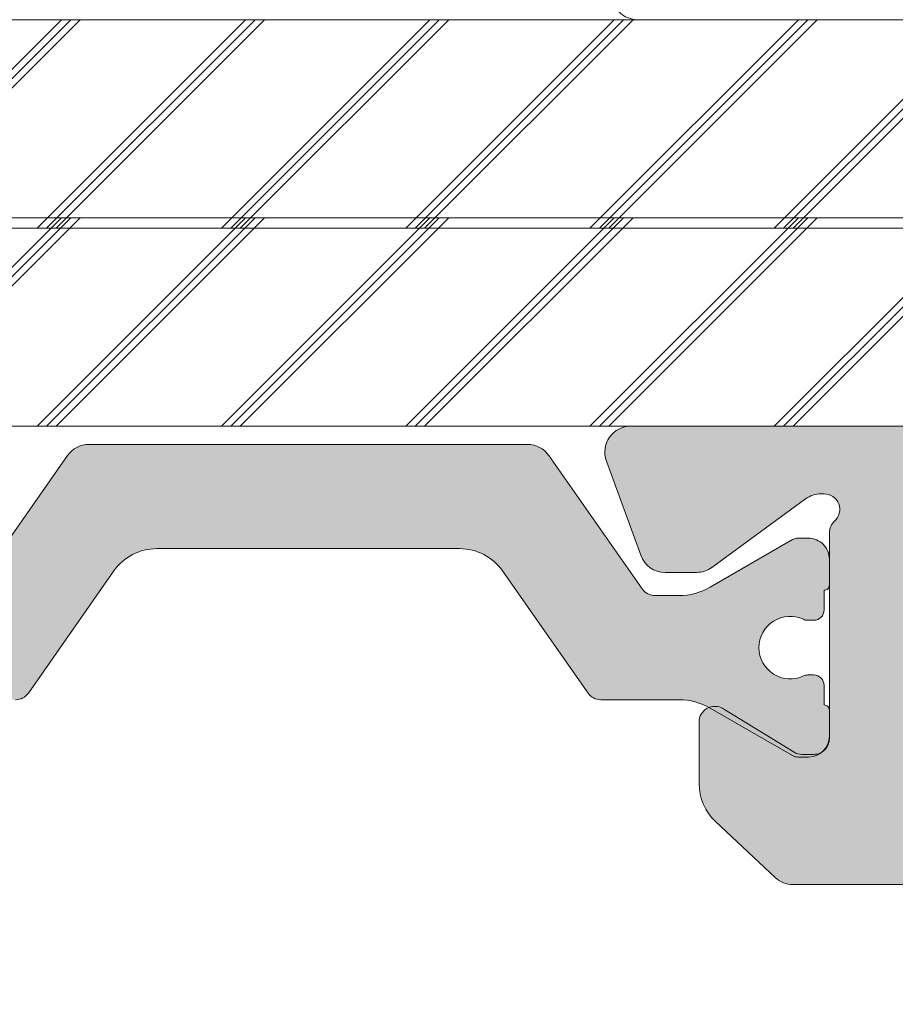
# Model space of a CAD drawing. Units: millimetres. Extents: x -217574 to 243180, y 27695 to 68295.
# Drawn here: x -209282 to -209265, y 65434 to 65453 of the extents above; entities that cross this region are included whole.
import ezdxf

# ---------------------------------------------------------------- set-up
doc = ezdxf.new("R2010")
doc.units = ezdxf.units.MM
doc.header["$LTSCALE"] = 254
for name, color, linetype, lineweight in [('Packer', 255, 'Continuous', 5), ('profile outline', 7, 'Continuous', 5), ('Profile shading', 7, 'Continuous', 5), ('Thermal Break', 250, 'Continuous', 5)]:
    doc.layers.add(name, color=color, linetype=linetype, lineweight=lineweight)

# ---------------------------------------------------------------- blocks, each defined once
blk = doc.blocks.new('20mm thermal break')
at = {"layer": 'Thermal Break'}
h = blk.add_hatch(color=252, dxfattribs=at)
h.dxf.hatch_style = 1
edge = h.paths.add_edge_path()
edge.add_line((-10.00016797251888, 4.937499199999369), (-14.20921910472194, 4.937499199999369))
edge.add_arc((-14.20923213385469, 4.437474171433989), 0.50002502873513, 89.9985070460991, 144.9988180187338)
edge.add_line((-14.61882274166797, 4.724285195198267), (-16.4105364913602, 2.165423215976151))
edge.add_arc((-16.65628303856854, 2.337494813094982), 0.2999999999997414, 270.00000000006446, 325.0003109727232, ccw=False)
edge.add_line((-16.6562830385682, 2.03749481309524), (-17.11337770788614, 2.03749481309524))
edge.add_arc((-17.11337770788593, 3.237494813095894), 1.200000000000654, 239.9995786744079, 269.9999999999898, ccw=False)
edge.add_line((-17.71338534987095, 2.198268740693383), (-19.29374079588425, 3.11070287782832))
edge.add_arc((-19.39374206954701, 2.937498532428199), 0.1999999999991479, 59.99957867471431, 90.00000000029517)
edge.add_line((-19.39374206954804, 3.137498532427347), (-19.60016797251902, 3.137498532427347))
edge.add_arc((-19.6001679725189, 2.73749853242737), 0.3999999999999773, 90.00000000001629, 180.0000000000163)
edge.add_line((-20.00016797251888, 2.737498532427256), (-20.00016274286727, 2.237495573037339))
edge.add_arc((-19.90016274286714, 2.23749557303757), 0.1000000000001329, 180.0000000001323, 270.0065112529577)
edge.add_line((-19.90015137858691, 2.137495573683172), (-19.90015137858578, 1.762497948301078))
edge.add_arc((-19.70015137858653, 1.76249794830142), 0.1999999999992497, 180.000000000098, 270.0000000000977)
edge.add_line((-19.70015137858618, 1.562497948302171), (-19.58835138252212, 1.562497948302171))
edge.add_arc((-19.58835138252091, 1.762497948301268), 0.1999999999990969, 269.999999999653, 295.0074308336515)
edge.add_arc((-19.25016274290739, 1.03749557306343), 0.6000000000409956, -0.00020120238610843444, 115.0074308315262, ccw=False)
edge.add_arc((-19.25016274286707, 1.037491359116578), 0.6000000000006774, -115.00743083400067, 0.00020119989682143569, ccw=False)
edge.add_arc((-19.58835138233967, 0.3124889838133822), 0.2000000000390727, 64.99256921827282, 90.00000005226796)
edge.add_line((-19.58835138252212, 0.5124889838524549), (-19.70015137858618, 0.5124889838524549))
edge.add_arc((-19.7001513785859, 0.3124889838525799), 0.1999999999998749, 90.0000000000814, 180.0000000000814)
edge.add_line((-19.90015137858578, 0.3124889838522957), (-19.90015137858691, -0.06250864153013858))
edge.add_arc((-19.90016274286743, -0.162508640884253), 0.09999999999984874, 89.99348874687946, 179.9999999997049)
edge.add_line((-20.00016274286727, -0.162508640883738), (-20.00016797251888, -0.6625116002737688))
edge.add_arc((-19.6001679725189, -0.6625116002738825), 0.3999999999999773, 179.9999999999837, 269.9999999999837)
edge.add_line((-19.60016797251902, -1.06251160027386), (-19.39374206954804, -1.06251160027386))
edge.add_arc((-19.39374206954891, -0.8625116002742077), 0.199999999999652, 270.0000000002504, 300.0004213258323)
edge.add_line((-19.29374079588425, -1.035715945673811), (-17.71337479925492, -0.1232757170357637))
edge.add_arc((-17.11336715727039, -1.162501789437305), 1.199999999999571, 90.0000000000195, 120.00042132559511, ccw=False)
edge.add_line((-17.1133671572708, 0.03749821056226565), (-15.61522831291282, 0.03749821056226565))
edge.add_arc((-15.61522831291328, 0.3374982105618828), 0.2999999999996171, 270.0000000000886, 324.9995406719132)
edge.add_line((-15.36948407910691, 0.1654233095719668), (-13.72701085316717, 2.51107815018327))
edge.add_arc((-12.90786340714609, 1.937495146881462), 0.9999999999997888, 89.99999999998391, 144.9995406718099, ccw=False)
edge.add_line((-12.90786340714581, 2.93749514688125), (-10.00016797251888, 2.93749514688125))
edge.add_line((-10.00016797251888, 2.93749514688125), (-7.092472537892164, 2.93749514688125))
edge.add_arc((-7.092472537891539, 1.937495146880807), 1.000000000000444, 35.00045932820967, 90.00000000003581, ccw=False)
edge.add_line((-6.27332509187012, 2.51107815018327), (-4.630851865931064, 0.165423309571965))
edge.add_arc((-4.385107632124123, 0.3374982105629729), 0.3000000000007088, 215.0004593281954, 270.00000000002)
edge.add_line((-4.385107632124019, 0.03749821056226388), (-2.886968787766948, 0.03749821056226388))
edge.add_arc((-2.886968787767357, -1.162501789437307), 1.199999999999571, 59.9995786744048, 89.99999999998039, ccw=False)
edge.add_line((-2.286961145782827, -0.1232757170357655), (-0.7065951491539559, -1.035715945673813))
edge.add_arc((-0.606593875489285, -0.8625116002742104), 0.1999999999996529, 239.9995786741665, 269.9999999997484)
edge.add_line((-0.6065938754901632, -1.062511600273863), (-0.4001679725191858, -1.062511600273863))
edge.add_arc((-0.4001679725190721, -0.6625116002736586), 0.4000000000002046, 269.9999999999837, 359.9999999999837)
edge.add_line((-0.0001679725188674652, -0.6625116002737723), (-0.0001732021709281995, -0.1625086408837415))
edge.add_arc((-0.1001732021707769, -0.1625086408842565), 0.09999999999984874, 2.950759605732241e-10, 90.0065112531205)
edge.add_line((-0.1001845664512908, -0.06250864153014213), (-0.1001845664512908, 0.3124889838522922))
edge.add_arc((-0.3001845664512794, 0.3124889838524627), 0.1999999999999886, 359.9999999999512, 449.9999999999511)
edge.add_line((-0.3001845664511089, 0.5124889838524513), (-0.4119845625151735, 0.5124889838524513))
edge.add_arc((-0.4119845626981915, 0.3124889838108154), 0.2000000000416359, 89.9999999475692, 115.0074307815643)
edge.add_arc((-0.7501732021712427, 1.037491359116503), 0.6000000000005655, 179.9997988000962, 295.0074308339937, ccw=False)
edge.add_arc((-0.7501732021308127, 1.037495573063427), 0.6000000000409955, 64.99256916847361, 180.0002012023859, ccw=False)
edge.add_arc((-0.41198456251684, 1.762497948303316), 0.2000000000011475, 244.9925691664788, 270.0000000004774)
edge.add_line((-0.4119845625151735, 1.562497948302168), (-0.3001845664511089, 1.562497948302168))
edge.add_arc((-0.3001845664506542, 1.762497948301531), 0.1999999999993634, 269.9999999998697, 359.9999999998697)
edge.add_line((-0.1001845664512908, 1.762497948301077), (-0.1001845664512908, 2.13749557368317))
edge.add_arc((-0.1001732021710611, 2.237495573037569), 0.1000000000001331, 269.9934887470424, 359.9999999998677)
edge.add_line((-0.0001732021709281995, 2.237495573037338), (-0.0001679725188656889, 2.737498532427255))
edge.add_arc((-0.4001679725190703, 2.737498532427141), 0.4000000000002046, 1.628443996908488e-11, 90.00000000001629)
edge.add_line((-0.400167972519184, 3.137498532427346), (-0.6065938754901614, 3.137498532427346))
edge.add_arc((-0.6065938754911906, 2.937498532428197), 0.1999999999991484, 89.99999999970517, 120.000421325286)
edge.add_line((-0.7065951491539542, 3.110702877828318), (-2.286950595166802, 2.198268740693383))
edge.add_arc((-2.886958237151933, 3.237494813096318), 1.200000000001078, 270.0000000000048, 300.00042132558673, ccw=False)
edge.add_line((-2.886958237151832, 2.03749481309524), (-3.344052906469771, 2.03749481309524))
edge.add_arc((-3.344052906469433, 2.337494813094982), 0.2999999999997418, 214.9996890272768, 269.9999999999355, ccw=False)
edge.add_line((-3.589799453677772, 2.165423215976151), (-5.381513203369778, 4.724285195198267))
edge.add_arc((-5.791103811183061, 4.437474171433989), 0.5000250287351301, 35.00118198126624, 90.001492953901)
edge.add_line((-5.791116840315809, 4.937499199999369), (-10.00016797251888, 4.937499199999369))
blk.add_lwpolyline([(-3.589799453677772, 2.165423215976151), (-5.381513203369778, 4.724285195198267, 0.2446998813495969), (-5.791116840315809, 4.937499199999369), (-10.00016797251888, 4.937499199999369), (-14.20921910472194, 4.937499199999369, 0.2446998813495969), (-14.61882274166797, 4.724285195198267), (-16.4105364913602, 2.165423215976151, -0.2446998813497076), (-16.6562830385682, 2.03749481309524), (-17.11337770788614, 2.03749481309524, -0.1316543678310005), (-17.71338534987095, 2.198268740693383), (-19.29374079588425, 3.11070287782832, 0.1316543678309954), (-19.39374206954804, 3.137498532427347), (-19.60016797251902, 3.137498532427347, 0.4142135623730951), (-20.00016797251888, 2.737498532427256), (-20.00016274286727, 2.237495573037339, 0.4142468479703675), (-19.90015137858691, 2.137495573683172), (-19.90015137858578, 1.762497948301078, 0.4142135623730951), (-19.70015137858618, 1.562497948302171), (-19.58835138252212, 1.562497948302171, 0.1095506238175451), (-19.50380422261711, 1.581247354504063, -0.5486621114780326), (-18.65016274287009, 1.03749346607697, -0.5486621114779482), (-19.50380422258323, 0.4937395777234368, 0.1095506238175297), (-19.58835138252212, 0.5124889838524549), (-19.70015137858618, 0.5124889838524549, 0.4142135623730951), (-19.90015137858578, 0.3124889838522957), (-19.90015137858691, -0.06250864153013858, 0.4142468479703675), (-20.00016274286727, -0.162508640883738), (-20.00016797251888, -0.6625116002737688, 0.4142135623730951), (-19.60016797251902, -1.06251160027386), (-19.39374206954804, -1.06251160027386, 0.1316543678310003), (-19.29374079588425, -1.035715945673811), (-17.71337479925492, -0.1232757170357637, -0.1316543678309725), (-17.1133671572708, 0.03749821056226565), (-15.61522831291282, 0.03749821056226565, 0.2446963190268477), (-15.36948407910691, 0.1654233095719668), (-13.72701085316717, 2.51107815018327, -0.2446963190268547), (-12.90786340714581, 2.93749514688125), (-10.00016797251888, 2.93749514688125), (-7.092472537892164, 2.93749514688125, -0.2446963190268547), (-6.27332509187012, 2.51107815018327), (-4.630851865931064, 0.165423309571965, 0.2446963190268477), (-4.385107632124019, 0.03749821056226388)], format="xyb", dxfattribs=at)
blk = doc.blocks.new('Die 1 - Outer Frame')
at = {"layer": 'Profile shading'}
h = blk.add_hatch(color=7, dxfattribs=at)
h.dxf.hatch_style = 1
edge = h.paths.add_edge_path()
edge.add_arc((7.330245971679688, 0.4921875), 0.5, 270, 360.0000000000001)
edge.add_line((7.830245971679688, 0.4921875000000009), (7.830245971679688, 3.543302555941709))
edge.add_arc((8.330245971679688, 3.543302555941709), 0.5, 90, 180, ccw=False)
edge.add_line((8.330245971679688, 4.043302555941709), (9.12250091689225, 4.043302555942157))
edge.add_arc((9.122500916879233, 4.793442777482881), 0.7501402215407245, 270.0000000009943, 351.8570251805982)
edge.add_arc((9.61759857265703, 4.722601035192527), 0.2499999999954054, 351.8570251823202, 402.8650928485453)
edge.add_arc((10.95524598869005, 5.964101896590654), 1.574999999585995, 180.818639401335, 222.8650928488267, ccw=False)
edge.add_arc((9.130432268799453, 5.938027269472372), 0.2499999999976489, 0.8186394472192334, 45.00000001734666)
edge.add_line((9.30720896404091, 6.114803964820867), (9.271596727277931, 6.150416201627034))
edge.add_arc((9.448373422865501, 6.327192895795561), 0.2499999994080288, 166.4524497431591, 224.9999997700336, ccw=False)
edge.add_arc((10.95524598928718, 5.964101898982545), 1.800000000505101, 126.0475500730025, 166.4524500289384, ccw=False)
edge.add_arc((10.04313847997901, 7.217321709326761), 0.2499999999968567, 67.50000000244552, 126.04755002565369, ccw=False)
edge.add_line((10.13880933805922, 7.448291592455762), (10.18533896779869, 7.429018388772393))
edge.add_arc((10.28100982502815, 7.659988271959857), 0.2499999997252996, 247.5000001877096, 291.6813607497605)
edge.add_arc((10.95524598752241, 5.964101897588527), 1.574999999615336, 68.31863940540342, 111.68136053380331, ccw=False)
edge.add_arc((11.62948215091779, 7.659988271904743), 0.2500000000069975, 248.3186394366602, 292.5000000024455)
edge.add_line((11.7251530090216, 7.429018388774539), (11.77168263874935, 7.448291592439029))
edge.add_arc((11.86735349567403, 7.217321709522872), 0.2499999993580134, 53.95244974522291, 112.49999977155329, ccw=False)
edge.add_arc((10.95524598931543, 5.964101896165776), 1.800000000566559, 13.547550071989122, 53.95245002752063, ccw=False)
edge.add_arc((12.46211855424082, 6.327192896924943), 0.2499999999997461, -44.999999999142176, 13.547550023960923, ccw=False)
edge.add_line((12.63889524953993, 6.150416201631133), (12.60328301277322, 6.114803964820174))
edge.add_arc((12.78005970835802, 5.938027270335521), 0.2499999996296097, 135.000000178288, 179.1813607474159)
edge.add_arc((10.95524598883708, 5.964101898394636), 1.574999999597872, 317.1349071129828, 359.1813605333559, ccw=False)
edge.add_arc((12.29289340468864, 4.722601033766656), 0.2500000020477146, 137.1349068212087, 188.1429744205147)
edge.add_arc((12.78799105819205, 4.793442777484583), 0.7501402215437836, 188.142974819583, 269.9999999991892)
edge.add_line((12.78799105818143, 4.0433025559408), (13.58024597167969, 4.043302555941709))
edge.add_arc((13.58024597167969, 3.543302555941709), 0.5, 0, 90, ccw=False)
edge.add_line((14.08024597167969, 3.543302555941709), (14.08024597167969, 1.937499314546585))
edge.add_arc((13.58024597167969, 1.937499314546585), 0.5, -90, 0, ccw=False)
edge.add_line((13.58024597167969, 1.437499314546585), (12.8614973207309, 1.437499314546585))
edge.add_arc((12.8614973425865, 0.9375000000000159), 0.4999993145465697, 90.00000250447012, 180.0000050089392)
edge.add_line((12.36149802803993, 0.9374999562888351), (12.36149734258652, 0.4921878427266878))
edge.add_arc((12.86149734258652, 0.4921878427266906), 0.5000000000000036, 180.0000000000003, 269.9999838877496)
edge.add_line((12.86149720198061, -0.00781215727329343), (15.49905179505603, -0.007812898984807193))
edge.add_arc((15.49905187941958, 0.2921871010151809), 0.2999999999999999, 269.9999838877496, 359.3841475718873)
edge.add_arc((16.09901721969362, 0.2857380336512546), 0.300000000000007, 89.99999999999932, 179.3841475718859, ccw=False)
edge.add_line((16.09901721969362, 0.5857380336512614), (19.36893544793111, 0.5857380336512614))
edge.add_arc((19.36893544793111, 1.085738033651263), 0.5000000000000013, 269.9999999999996, 370.018290360887)
edge.add_line((19.86131158275322, 1.172719306679686), (19.43669721984224, 3.576339896731235))
edge.add_arc((18.94432108502032, 3.489358623702484), 0.4999999999998836, 10.0182903609276, 89.99355353502911)
edge.add_line((18.94437734103963, 3.989358620537628), (18.29282789068913, 3.989431927695059))
edge.add_arc((18.29279413707751, 3.68943192959389), 0.3000000000000133, 89.99355353502436, 126.2647140754577)
edge.add_line((18.11533911773374, 3.931319746793741), (16.21879684920843, 2.539968380513924))
edge.add_arc((16.04134182986466, 2.781856197713759), 0.2999999999999984, 270.0000000000007, 306.264714075459, ccw=False)
edge.add_line((16.04134182986466, 2.481856197713761), (15.94421936337989, 2.481856197713761))
edge.add_arc((15.94151306152342, 2.781843990682508), 0.2999999999999968, 131.8091419579881, 270.5168725920981, ccw=False)
edge.add_arc((15.54152221679688, 3.229065774739293), 0.2999999999999899, 311.8091419579873, 360.000000000001)
edge.add_line((15.84152221679688, 3.229065774739298), (15.84152221679688, 7.181856197713761))
edge.add_arc((16.14152221679687, 7.181856197713763), 0.2999999999999972, 90, 180.0000000000005, ccw=False)
edge.add_line((16.14152221679687, 7.481856197713761), (16.36211059720015, 7.481856197713761))
edge.add_arc((16.36211059720015, 7.181856197713762), 0.2999999999999998, 60.37288790456091, 90, ccw=False)
edge.add_line((16.51041657286344, 7.442634528068412), (18.10229393159896, 6.537325699292236))
edge.add_arc((18.34947055770454, 6.971956249883272), 0.5000000000000002, 240.3728879045496, 270)
edge.add_line((18.34947055770454, 6.471956249883272), (18.9595418777958, 6.471956249883271))
edge.add_arc((18.95954187779581, 6.971956249883279), 0.500000000000008, 269.9999999999988, 339.9997308692099)
edge.add_line((19.42938738491193, 6.800943971251592), (19.94511897268006, 8.217884154315563))
edge.add_arc((19.47527346556399, 8.388896432947345), 0.499999999999997, 339.999730869198, 450.0000000000586)
edge.add_line((19.47527346556348, 8.888896432947341), (18.59152221679688, 8.888896432946432))
edge.add_arc((18.59152221679688, 9.388896432946432), 0.5, 180, 270, ccw=False)
edge.add_line((18.09152221679688, 9.388896432946432), (18.09152221679688, 12.89104003906232))
edge.add_arc((18.59152221679688, 12.89104003906232), 0.5, 90, 180, ccw=False)
edge.add_line((18.59152221679688, 13.39104003906232), (21.53624043625859, 13.39104003906232))
edge.add_arc((21.53624043625859, 13.89104003906232), 0.5, 269.9999999999998, 313.1109356908879)
edge.add_line((21.87794699765357, 13.52602411351985), (23.0244796342061, 14.59934091245584))
edge.add_arc((22.34106651141577, 15.32937276354039), 0.9999999999999888, 313.110935690919, 359.9981601372405)
edge.add_line((23.34106651090018, 15.32934065187746), (23.34110450906661, 16.51265421859587))
edge.add_arc((23.04110450922128, 16.51266385209474), 0.3000000000000071, 359.9981601372424, 481.3961282648461)
edge.add_line((22.88481892351317, 16.7687396527864), (21.51868793996274, 15.9349764454021))
edge.add_arc((21.36240235425463, 16.19105224609375), 0.3000000000000009, 270.0000000000007, 301.39612826484773, ccw=False)
edge.add_line((21.36240235425463, 15.89105224609375), (21.14152221679687, 15.89105224609375))
edge.add_arc((21.14152221679687, 16.19105224609374), 0.2999999999999918, 179.9999999999983, 270.000000000001, ccw=False)
edge.add_line((20.84152221679688, 16.19105224609375), (20.84152221679688, 20.14383046203695))
edge.add_arc((20.54152221679687, 20.14383046203697), 0.3000000000000043, 359.9999999999966, 408.190858042008)
edge.add_arc((20.94151306152344, 20.59105224609375), 0.3000000000000007, 90.00000000000131, 228.1908580420109, ccw=False)
edge.add_line((20.94151306152344, 20.89105224609375), (21.00236100009987, 20.89105224609375))
edge.add_arc((21.00236100009987, 20.39105224609374), 0.5000000000000071, 53.80943274076179, 90, ccw=False)
edge.add_line((21.29759740400831, 20.79458101310697), (23.09450994008502, 19.47989408454928))
edge.add_arc((23.38974634399345, 19.88342285156249), 0.4999999999999927, 233.8094327407621, 270.0000000000004)
edge.add_line((23.38974634399345, 19.3834228515625), (23.99141542267483, 19.3834228515625))
edge.add_arc((23.99141542267485, 19.8834228515625), 0.5000000000000036, 269.9999999999996, 339.9997308692017)
edge.add_line((24.46126092979094, 19.71241057293075), (25.11918939658781, 21.52002776043075))
edge.add_arc((24.64934388947172, 21.6910400390625), 0.5000000000000051, 339.9997308692026, 450.0000000000008)
edge.add_line((24.64934388947171, 22.1910400390625), (19.34152221679688, 22.1910400390625))
edge.add_arc((19.34152221679688, 21.6910400390625), 0.5, 90, 180)
edge.add_line((18.84152221679688, 21.6910400390625), (18.84152221679688, 15.4410400390625))
edge.add_arc((18.59152221679688, 15.4410400390625), 0.25, -90, 0, ccw=False)
edge.add_line((18.59152221679688, 15.1910400390625), (13.59152221679688, 15.1910400390625))
edge.add_arc((13.59152221679688, 15.4410400390625), 0.25, 180, 270, ccw=False)
edge.add_line((13.34152221679688, 15.4410400390625), (13.34152221679688, 21.6910400390625))
edge.add_arc((12.84152221679688, 21.6910400390625), 0.5, 0, 90)
edge.add_line((12.84152221679688, 22.1910400390625), (9.629855011532968, 22.1910400390625))
edge.add_arc((9.629855011532968, 21.69104003906249), 0.5000000000000071, 90, 131.9799322321316)
edge.add_line((9.295419871597964, 22.06272961004433), (7.580129444808293, 20.51936267511192))
edge.add_arc((7.24569430487329, 20.89105224609377), 0.500000000000017, 270, 311.9799322321305, ccw=False)
edge.add_line((7.24569430487329, 20.39105224609375), (4.841799282184184, 20.39105224609375))
edge.add_arc((4.841799282183963, 20.19105224609384), 0.1999999999999069, 89.99999999993689, 135.3120921688112)
edge.add_line((4.699609700544165, 20.33170118093895), (4.569733705692215, 20.20040254441938))
edge.add_arc((4.427544124052602, 20.34105147926503), 0.2000000000001579, 225.0052310580545, 315.3120921686619, ccw=False)
edge.add_line((4.286135680059346, 20.19961721196227), (4.153242114692787, 20.33248651339655))
edge.add_arc((4.011833670699829, 20.19105224609383), 0.1999999999999176, 45.00523105810701, 90.00000000006006)
edge.add_line((4.011833670699616, 20.39105224609375), (1.619444208321831, 20.39105224609375))
edge.add_arc((1.619444208321831, 20.89105224609375), 0.5000000000000036, 228.019999056004, 270, ccw=False)
edge.add_line((1.285008622638998, 20.51936307618295), (-0.430276775580424, 22.06272920897719))
edge.add_arc((-0.764712361263264, 21.69104003906638), 0.5000000000000104, 48.01999905600395, 89.99999999767296)
edge.add_line((-0.7647123612429567, 22.19104003906639), (-5.730245088513882, 22.19104003926805))
edge.add_arc((-5.730245088493575, 22.69104003926805), 0.5, 180, 269.99999999767294, ccw=False)
edge.add_line((-6.230245088493575, 22.69104003926805), (-6.230245088493575, 34.05456534246878))
edge.add_arc((-5.480245088493575, 34.05456534246878), 0.75, 90, 180, ccw=False)
edge.add_line((-5.480245088493575, 34.80456534246878), (-1.330245971679688, 34.80456534226323))
edge.add_arc((-1.330245971679688, 35.55456534226323), 0.75, 270, 360)
edge.add_line((-0.5802459716796875, 35.55456534226323), (-0.5802459716796875, 36.74987784226505))
edge.add_arc((-1.080245971679688, 36.74987784226505), 0.5, 0, 89.99999999997395)
edge.add_line((-1.08024597167946, 37.24987784226505), (-1.480245286226364, 37.24987784226524))
edge.add_arc((-1.480245286226271, 37.04987784226532), 0.1999999999999105, 90.00000000002646, 180.0000000000265)
edge.add_line((-1.680245286226182, 37.04987784226523), (-1.680245286225997, 36.44670401413987))
edge.add_arc((-1.880245286225907, 36.44670401413996), 0.1999999999999105, 269.9999999999735, 359.9999999999735, ccw=False)
edge.add_line((-1.880245286226, 36.24670401414005), (-2.58025749325752, 36.24670401414005))
edge.add_arc((-2.58025749325752, 36.44670401414005), 0.2000000000000028, 180, 270, ccw=False)
edge.add_line((-2.780257493257523, 36.44670401414005), (-2.780257493257523, 37.27473748110873))
edge.add_arc((-3.030257493257523, 37.27473748110874), 0.25, 359.9999999999984, 384.7143813072146)
edge.add_arc((-3.484586502859621, 37.06563130654706), 0.7501402215437589, 24.71438130721249, 81.85702518041471)
edge.add_arc((-3.413744759141665, 37.56072896005042), 0.2500000020477349, 81.8570255794868, 132.8650931787903)
edge.add_arc((-4.65524562376968, 38.89837637590193), 1.574999999597843, 295.88797806149597, 312.86509288701956, ccw=False)
edge.add_arc((-3.880257493257581, 37.30149867359104), 0.2000000000000025, 115.8879780614953, 180.0000000000102)
edge.add_line((-4.080257493257584, 37.30149867359101), (-4.080257493257427, 36.44670401413987))
edge.add_arc((-4.280257493257352, 36.44670401413979), 0.1999999999999247, -89.99999999997152, 2.2282620193436742e-11, ccw=False)
edge.add_line((-4.280257493257253, 36.24670401413987), (-4.780254441499764, 36.24670401414005))
edge.add_arc((-4.780254441499707, 36.44670401414005), 0.2000000000000028, 180, 269.99999999998374, ccw=False)
edge.add_line((-4.98025444149971, 36.44670401414005), (-4.98025444149971, 36.93067089739132))
edge.add_arc((-5.230254441499717, 36.93067089739131), 0.2500000000000071, 3.256887993818549e-12, 73.71042268977942)
edge.add_arc((-4.655245624357534, 38.8983763789814), 1.8000000005051, 216.0475500730015, 253.7104226897788, ccw=False)
edge.add_arc((-5.908465434701775, 37.98626886967325), 0.249999999996853, 157.5000000024453, 216.0475500256543, ccw=False)
edge.add_line((-6.139435317830774, 38.08193972775346), (-6.120162114147405, 38.12846935749294))
edge.add_arc((-6.351131997334889, 38.2241402147224), 0.2499999997253212, 337.5000001877098, 381.6813607497608)
edge.add_arc((-4.655245622963513, 38.89837637721666), 1.574999999615363, 158.3186394054038, 201.6813605338027, ccw=False)
edge.add_arc((-6.351131997279765, 39.57261254061204), 0.2500000000070057, 338.3186394366609, 382.500000002443)
edge.add_line((-6.120162114149551, 39.66828339871584), (-6.139435317814034, 39.71481302844359))
edge.add_arc((-5.908465434897877, 39.81048388536828), 0.2499999993580126, 143.9524497452238, 202.4999997715535, ccw=False)
edge.add_arc((-4.655245621540779, 38.89837637900971), 1.800000000566548, 106.2895773917376, 143.9524500275216, ccw=False)
edge.add_arc((-5.230254441499703, 40.86608185984069), 0.2499999999999946, 286.2895773917359, 360)
edge.add_line((-4.98025444149971, 40.86608185984069), (-4.98025444149971, 41.35004874070255))
edge.add_arc((-4.780254441499707, 41.35004874070255), 0.2000000000000028, 90.00000000001631, 180, ccw=False)
edge.add_line((-4.780254441499764, 41.55004874070255), (-4.280257493257245, 41.55004874070274))
edge.add_arc((-4.280257493257345, 41.35004874070283), 0.1999999999999034, -2.8478552849264815e-11, 89.99999999997152, ccw=False)
edge.add_line((-4.080257493257434, 41.35004874070273), (-4.080257493257591, 40.49525408084232))
edge.add_arc((-3.880257493257581, 40.49525408084227), 0.2000000000000099, 179.9999999999878, 244.1120219385037)
edge.add_arc((-4.655245623769638, 38.89837637853132), 1.574999999597866, 47.134907112983, 64.11202193850647, ccw=False)
edge.add_arc((-3.413744759141672, 40.23602379438288), 0.2500000020477046, 227.1349068212087, 278.1429744205141)
edge.add_arc((-3.484586502859628, 40.73112144788627), 0.7501402215437661, 278.1429748195852, 335.2856186927872)
edge.add_arc((-3.030257493257523, 40.52201527332459), 0.2499999999999989, 335.2856186927854, 360.0000000000016)
edge.add_line((-2.780257493257523, 40.5220152733246), (-2.780257493257523, 41.35004874070255))
edge.add_arc((-2.58025749325752, 41.35004874070255), 0.2000000000000028, 90, 180, ccw=False)
edge.add_line((-2.58025749325752, 41.55004874070255), (-1.880245286226, 41.55004874070255))
edge.add_arc((-1.880245286225907, 41.35004874070264), 0.1999999999999105, 2.6489033189136535e-11, 90.00000000002649, ccw=False)
edge.add_line((-1.680245286225997, 41.35004874070273), (-1.680245286226182, 40.74687491257737))
edge.add_arc((-1.480245286226271, 40.74687491257728), 0.1999999999999105, 179.9999999999735, 269.9999999999735)
edge.add_line((-1.480245286226364, 40.54687491257737), (-1.08024597167946, 40.54687491257755))
edge.add_arc((-1.080245971679688, 41.04687491257755), 0.5, 270.000000000026, 360.000014529614)
edge.add_line((-0.5802459716797017, 41.04687503937235), (-0.580246453880612, 41.84837616461037))
edge.add_arc((-0.7802464538806504, 41.84837616461044), 0.2000000000000384, 359.9999999999797, 449.9999773983698)
edge.add_arc((-0.7802462763679188, 42.29837616461045), 0.2500000000000052, 180.0000000000016, 269.99997739838284, ccw=False)
edge.add_line((-1.030246276367919, 42.29837616461045), (-1.030246276367919, 42.49837616461053))
edge.add_arc((-0.7802462763679188, 42.49837616461053), 0.25, 90.00002260161722, 180, ccw=False)
edge.add_arc((-0.7802464538806646, 42.94837616461055), 0.200000000000061, 270.0000226016343, 360.0000000000143)
edge.add_line((-0.580246453880612, 42.9483761646106), (-0.5802466571331522, 43.74987805648231))
edge.add_arc((-1.080246657133131, 43.74987792968751), 0.4999999999999947, 1.452961406202806e-05, 89.99999999997476)
edge.add_line((-1.080246657132911, 44.2498779296875), (-1.480245971679778, 44.24987792968768))
edge.add_arc((-1.480245971679686, 44.04987792968777), 0.1999999999999105, 90.00000000002646, 180.0000000000265)
edge.add_line((-1.680245971679597, 44.04987792968768), (-1.680245971679412, 43.44670410156232))
edge.add_arc((-1.880245971679322, 43.44670410156241), 0.1999999999999105, 269.9999999999735, 359.9999999999735, ccw=False)
edge.add_line((-1.880245971679415, 43.2467041015625), (-2.580258178710935, 43.2467041015625))
edge.add_arc((-2.580258178710935, 43.4467041015625), 0.2000000000000028, 180, 270, ccw=False)
edge.add_line((-2.780258178710938, 43.4467041015625), (-2.780258178710938, 44.0467041015625))
edge.add_arc((-2.98025817871094, 44.0467041015625), 0.2000000000000028, 0, 90)
edge.add_line((-2.98025817871094, 44.2467041015625), (-3.780258178711023, 44.2467041015625))
edge.add_arc((-3.780258178711115, 44.04670410156259), 0.1999999999999105, 89.99999999997353, 179.9999999999735)
edge.add_line((-3.980258178711026, 44.04670410156268), (-3.980258178710848, 43.44670410156232))
edge.add_arc((-4.180258178710758, 43.44670410156223), 0.1999999999999105, -89.99999999997351, 2.6489033189136535e-11, ccw=False)
edge.add_line((-4.180258178710666, 43.24670410156232), (-4.780255126953179, 43.2467041015625))
edge.add_arc((-4.780255126953122, 43.4467041015625), 0.2000000000000028, 180, 269.99999999998374, ccw=False)
edge.add_line((-4.980255126953125, 43.4467041015625), (-4.980255126953125, 44.04670409976823))
edge.add_arc((-5.180255126953114, 44.04670409976825), 0.1999999999999886, 359.999999999996, 449.9950630860503)
edge.add_line((-5.180237893872473, 44.24670409902578), (-6.030263038497523, 44.24677734178541))
edge.add_arc((-6.030245805416875, 44.44677734104294), 0.199999999999976, 179.9999999999939, 269.9950630860483, ccw=False)
edge.add_line((-6.230245805416864, 44.44677734104296), (-6.230245805416871, 47.34997558823344))
edge.add_arc((-6.030245805416875, 47.34997558823344), 0.1999999999999957, 90.00493694166181, 180, ccw=False)
edge.add_line((-6.030263038594249, 47.54997558749098), (-5.180237893775754, 47.55004883066174))
edge.add_arc((-5.180255126953128, 47.75004882991929), 0.1999999999999985, 270.0049369416618, 360)
edge.add_line((-4.980255126953125, 47.75004882991929), (-4.980255126953125, 48.350048828125))
edge.add_arc((-4.780255126953122, 48.350048828125), 0.2000000000000028, 90.00000000001631, 180, ccw=False)
edge.add_line((-4.780255126953179, 48.550048828125), (-4.180258178710666, 48.55004882812518))
edge.add_arc((-4.180258178710758, 48.35004882812527), 0.1999999999999105, -2.637534635141492e-11, 89.99999999997351, ccw=False)
edge.add_line((-3.980258178710848, 48.35004882812518), (-3.980258178711033, 47.75004882812482))
edge.add_arc((-3.780258178711122, 47.75004882812491), 0.1999999999999105, 180.0000000000265, 270.0000000000265)
edge.add_line((-3.78025817871103, 47.550048828125), (-2.98025817871094, 47.550048828125))
edge.add_arc((-2.98025817871094, 47.750048828125), 0.2000000000000028, 270, 360)
edge.add_line((-2.780258178710938, 47.750048828125), (-2.780258178710938, 48.350048828125))
edge.add_arc((-2.580258178710935, 48.350048828125), 0.2000000000000028, 90, 180, ccw=False)
edge.add_line((-2.580258178710935, 48.550048828125), (-1.880245971679415, 48.550048828125))
edge.add_arc((-1.880245971679322, 48.35004882812509), 0.1999999999999105, 2.6489033189136535e-11, 90.00000000002649, ccw=False)
edge.add_line((-1.680245971679412, 48.35004882812518), (-1.680245971679597, 47.74687499999982))
edge.add_arc((-1.480245971679686, 47.74687499999973), 0.1999999999999105, 179.9999999999735, 269.9999999999735)
edge.add_line((-1.480245971679778, 47.54687499999982), (-1.08024597167946, 47.546875))
edge.add_arc((-1.080245971679688, 48.046875), 0.5, 270.000000000026, 360)
edge.add_line((-0.5802459716796875, 48.046875), (-0.5802459716796875, 49.2421875))
edge.add_arc((-1.330245971679688, 49.2421875), 0.75, 0, 90)
edge.add_line((-1.330245971679688, 49.9921875), (-7.330245971679688, 49.9921875))
edge.add_arc((-7.330245971679688, 49.4921875), 0.5, 90, 180.0000018880839)
edge.add_line((-7.830245971679688, 49.49218748352336), (-7.830244590847045, 7.489459824320676))
edge.add_arc((-7.630244590847042, 7.48945983089565), 0.200000000000003, 180.0000018835912, 270)
edge.add_line((-7.630244590847042, 7.289459830895648), (-7.450718138362554, 7.289459830895649))
edge.add_arc((-7.450718138362546, 7.089459830895652), 0.1999999999999966, 16.701019964127795, 90.00000000000199, ccw=False)
edge.add_arc((-6.78024600148278, 7.290624121823784), 0.4999999701976778, 196.7010199641265, 270)
edge.add_line((-6.78024600148278, 6.790624151626105), (-6.28024600148278, 6.790624151626106))
edge.add_arc((-6.280246001482766, 7.290624121823786), 0.4999999701976803, 269.9999999999984, 328.4141722439509)
edge.add_arc((-5.683946464819428, 6.923981488116456), 0.2000000000000023, 85.71180561855908, 148.4141722439511, ccw=False)
edge.add_line((-5.668991813156104, 7.123421600414934), (-1.216439286258833, 6.789555101419463))
edge.add_arc((-1.197745971679694, 7.038855241792563), 0.2500000000000037, 265.7118056185628, 359.9999999999986)
edge.add_arc((-0.6977459716796872, 7.038855241792557), 0.25, 90, 180, ccw=False)
edge.add_line((-0.6977459716796872, 7.288855241792557), (-0.5517513408018786, 7.288855241792556))
edge.add_arc((-0.5517513408018857, 7.088855241792557), 0.1999999999999984, 68.55369532524008, 89.99999999999801, ccw=False)
edge.add_line((-0.4786255176864103, 7.275007367737131), (0.7105784713656504, 6.806270650176835))
edge.add_arc((0.8022540283203199, 7.038855241792553), 0.2499999999999986, 248.4876216819974, 360.0000000000008)
edge.add_arc((1.302254028320313, 7.038855241792557), 0.25, 90, 180, ccw=False)
edge.add_line((1.302254028320313, 7.288855241792557), (2.652254028320314, 7.288855241792557))
edge.add_arc((2.652254028320314, 7.038855241792557), 0.25, 0, 90, ccw=False)
edge.add_arc((3.152254028320314, 7.038855241792557), 0.25, 180, 270)
edge.add_line((3.152254028320314, 6.788855241792557), (5.611495971679688, 6.788855241792557))
edge.add_arc((5.611495971679688, 6.288855241792557), 0.5, 0, 90, ccw=False)
edge.add_line((6.111495971679688, 6.288855241792557), (6.111495971679688, 2.292394758207432))
edge.add_arc((5.611495971679688, 2.292394758207432), 0.5, -90, 1.1368683772161603e-13, ccw=False)
edge.add_line((5.611495971679688, 1.792394758207432), (0.8022540283203128, 1.792394758207432))
edge.add_arc((0.8022540283203199, 1.542394758207435), 0.2499999999999963, 90.0000000000016, 111.5123783180025)
edge.add_line((0.7105784713656504, 1.774979349823154), (-0.4786255176864103, 1.306242632262857))
edge.add_arc((-0.5517513408018786, 1.492394758207421), 0.199999999999989, 270, 291.44630467475906, ccw=False)
edge.add_line((-0.5517513408018786, 1.292394758207432), (-0.6977459716796872, 1.292394758207432))
edge.add_arc((-0.6977459716796872, 1.542394758207432), 0.25, 180, 270, ccw=False)
edge.add_arc((-1.197745971679687, 1.542394758207432), 0.25, 5.088887490341627e-14, 94.28909865224395)
edge.add_line((-1.216443220836688, 1.791694603522187), (-5.668979698913418, 1.457758640561102))
edge.add_arc((-5.683904932784571, 1.657200956517093), 0.199999999999995, 211.5793368863626, 274.27974319276234, ccw=False)
edge.add_arc((-6.28024600148278, 1.290625878176195), 0.4999999701976883, 31.57933688636314, 90)
edge.add_line((-6.28024600148278, 1.790625848373883), (-6.780246001482773, 1.790625848373883))
edge.add_arc((-6.78024600148278, 1.290625878176204), 0.4999999701976799, 89.99999999999919, 163.2989800358733)
edge.add_arc((-7.450718138362554, 1.491790169104338), 0.199999999999999, 270, 343.2989800358723, ccw=False)
edge.add_line((-7.450718138362554, 1.291790169104339), (-7.630244590847042, 1.29179016910434))
edge.add_arc((-7.630244590847042, 1.091790169104338), 0.2000000000000015, 90, 179.9999999999993)
edge.add_line((-7.830244590847045, 1.091790169104341), (-7.830244590847045, 0.4921875))
edge.add_arc((-7.330244590847045, 0.4921875), 0.5, 180, 270)
edge.add_line((-7.330244590847045, -0.0078125), (7.330245971679688, -0.0078125))
edge = h.paths.add_edge_path(flags=17)
edge.add_arc((13.59152221679688, 9.38889643294413), 0.5000000000000001, 270.0001949329277, 360)
edge.add_line((14.09152221679688, 9.38889643294413), (14.09152221679688, 12.89104003906232))
edge.add_arc((13.59152221679688, 12.89104003906232), 0.5, 0, 90)
edge.add_line((13.59152221679688, 13.39104003906232), (12.34152221679688, 13.39104003906232))
edge.add_arc((12.34152221679688, 14.39104003906232), 1, 180, 270, ccw=False)
edge.add_line((11.34152221679688, 14.39104003906232), (11.34152221679688, 20.09104003906214))
edge.add_arc((10.84152221679688, 20.09104003906214), 0.5, 0, 90)
edge.add_line((10.84152221679688, 20.59104003906214), (10.42762759090056, 20.59104003906232))
edge.add_arc((10.42762759090041, 20.39104003906207), 0.2000000000002515, 89.99999999996031, 131.9797237079806)
edge.add_line((10.29385407602285, 20.53971635431571), (8.40742446307538, 18.84237593083892))
edge.add_arc((8.273650948198124, 18.99105224609239), 0.1999999999999091, 269.9999999999318, 311.9797237079509, ccw=False)
edge.add_line((8.273650948197883, 18.79105224609248), (0.591482617751808, 18.7910522460923))
edge.add_arc((0.5914826177520638, 18.99105224609227), 0.199999999999978, 228.0199990559493, 269.99999999992673, ccw=False)
edge.add_line((0.4577083834788027, 18.8423765781281), (-1.428701433324854, 20.5397157071431))
edge.add_arc((-1.56247566759793, 20.39104003917873), 0.1999999999999954, 48.01999905602469, 90.00000000000203)
edge.add_line((-1.562475667597937, 20.59104003917873), (-5.730245018071855, 20.5910400393841))
edge.add_arc((-5.730244996216243, 20.0910400393841), 0.5000000000000004, 90.00000250446868, 180.0000050089374)
edge.add_line((-6.230244996216243, 20.09103999567287), (-6.230243744525637, 9.888834253818917))
edge.add_arc((-5.230244996224116, 9.888832672313162), 0.9999987483027724, 179.9999093862815, 269.9999460417223)
edge.add_line((-5.230245937972541, 8.888833924010832), (13.59152387734571, 8.888896432946886))
at = {"layer": 'profile outline'}
blk.add_lwpolyline([(18.59152221679688, 13.39104003906232), (21.53624043625859, 13.39104003906232, 0.1903574741560936), (21.87794699765357, 13.52602411351985), (23.02447963420609, 14.59934091245584, 0.207486986201687), (23.34106651090018, 15.32934065187746), (23.34110450906661, 16.51265421859587, 0.5855121631576586), (22.88481892351317, 16.7687396527864), (21.51868793996274, 15.9349764454021, -0.1378548920298318), (21.36240235425463, 15.89105224609375), (21.14152221679687, 15.89105224609375, -0.414213562373109), (20.84152221679688, 16.19105224609375), (20.84152221679688, 20.14383046203695, 0.2134271163105811), (20.74151763916016, 20.36744135406536, -0.6885078020569187), (20.94151306152344, 20.89105224609375), (21.00236100009987, 20.89105224609375, -0.159236918186362), (21.29759740400831, 20.79458101310697), (23.09450994008502, 19.47989408454928, 0.1592369181863627), (23.38974634399345, 19.3834228515625), (23.99141542267485, 19.3834228515625, 0.3152974978332962), (24.46126092979094, 19.71241057293075), (25.11918939658781, 21.52002776043075, 0.5205685430821725), (24.64934388947171, 22.1910400390625), (19.34152221679688, 22.1910400390625, 0.414213562373095)], format="xyb", dxfattribs=at)
blk = doc.blocks.new('GAS-101 - Outer Frame')
at = {"layer": 'profile outline', "color": 253}
blk.add_blockref('Die 1 - Outer Frame', (-61.68303983359419, 0.0078125), dxfattribs=at)
at = {"layer": 'Thermal Break', "color": 7}
blk.add_blockref('20mm thermal break', (-20.84135266451813, 16.90960633359464), dxfattribs=at)
blk = doc.blocks.new('Die 3 - Bottom Sash outside')
at = {"layer": 'profile outline'}
blk.add_lwpolyline([(17.70016546873421, -15.01388034259968), (22.67698103733651, -15.01388034259968, 0.5233307535557172), (23.14532390783938, -14.33879477594975), (22.60324172765591, -12.88875906385022, 0.3129125079160782), (22.13489885710936, -12.56384463050015), (21.63635696216354, -12.5638446305437, 0.1258813208609887), (21.39625347890707, -12.62526702360607), (19.47507051614104, -13.6770369136329, -0.1257377939280691), (19.33117797487303, -13.71389030155904), (19.10016959995109, -13.71402085882139, -0.6887085030557868), (18.90000002561973, -13.19041413189727, 0.2134217353355025), (19.00000000000045, -12.96680735706186), (19.00000000000045, -9.374943130710253, -0.4142135623730985), (19.30000000000046, -9.074943130710253), (19.52092573382015, -9.074943130710253, -0.1378670712179288), (19.67722356185426, -9.1188748020325), (21.1951944803856, -10.04540702415659, 0.5855278877263522), (21.49939303231135, -9.87468857633938), (21.49934863712451, -8.449184185228427, 0.2614251847638029), (21.02029139152915, -7.595623712585446), (19.59880609654263, -6.728098246979011, 0.1378521467841064), (19.33833471958279, -6.654894055047279), (16.60241889546205, -6.654894055047279, -0.4142135623769123)], format="xyb", dxfattribs=at)
blk = doc.blocks.new('GAS-102 - Bottom Sash')
at = {"layer": 'profile outline'}
blk.add_blockref('Die 3 - Bottom Sash outside', (1.13686837721616e-11, 9.094947017729282e-13), dxfattribs=at)

msp = doc.modelspace()

# ---------------------------------------------------------------- hatches: boundary and pattern name
at = {"layer": 'profile outline'}
h = msp.add_hatch(dxfattribs=at)
h.set_pattern_fill('JIS_RC_10', color=253, scale=0.25)
h.set_pattern_definition([(45, (-210526.5143458458, 65518.68113042477), (-1.767766952966369, 1.767766952966369), []), (45, (-210526.3330958458, 65518.68113042477), (-1.767766952966369, 1.767766952966369), []), (45, (-210526.1518458458, 65518.68113042477), (-1.767766952966369, 1.767766952966369), [])])
h.paths.add_polyline_path([(-209312.7036727145, 65452.64415208489), (-209239.5601438546, 65452.64415208489), (-209239.5601438546, 65448.64415208489), (-209312.7036727145, 65448.64415208489)])
h = msp.add_hatch(dxfattribs=at)
h.set_pattern_fill('JIS_RC_10', color=253, scale=0.25)
h.set_pattern_definition([(45, (-210526.5143216227, 65514.87995355412), (-1.767766952966369, 1.767766952966369), []), (45, (-210526.3330716227, 65514.87995355412), (-1.767766952966369, 1.767766952966369), []), (45, (-210526.1518216227, 65514.87995355412), (-1.767766952966369, 1.767766952966369), [])])
h.paths.add_polyline_path([(-209312.7036484914, 65448.84297521424), (-209239.5601196315, 65448.84297521424), (-209239.5601196315, 65444.84297521424), (-209312.7036484914, 65444.84297521424)])

# ---------------------------------------------------------------- linework, layer by layer
at = {"layer": 'Packer', "color": 7}
for points in [[(-209312.7036727145, 65452.64415208489), (-209239.5601438546, 65452.64415208489), (-209239.5601438546, 65448.64415208489), (-209312.7036727145, 65448.64415208489)], [(-209312.7036484914, 65448.84297521424), (-209239.5601196315, 65448.84297521424), (-209239.5601196315, 65444.84297521424), (-209312.7036484914, 65444.84297521424)]]:
    msp.add_lwpolyline(points, close=True, dxfattribs=at)

# ---------------------------------------------------------------- block references
at = {"layer": 'profile outline', "xscale": -1}
msp.add_blockref('GAS-102 - Bottom Sash', (-209247.1318947296, 65467.65806847962), dxfattribs=at)
at = {"layer": 'profile outline', "color": 0, "xscale": -1}
msp.add_blockref('GAS-101 - Outer Frame', (-209306.9734048433, 65422.64415872711), dxfattribs=at)

doc.saveas('drawing.dxf')
